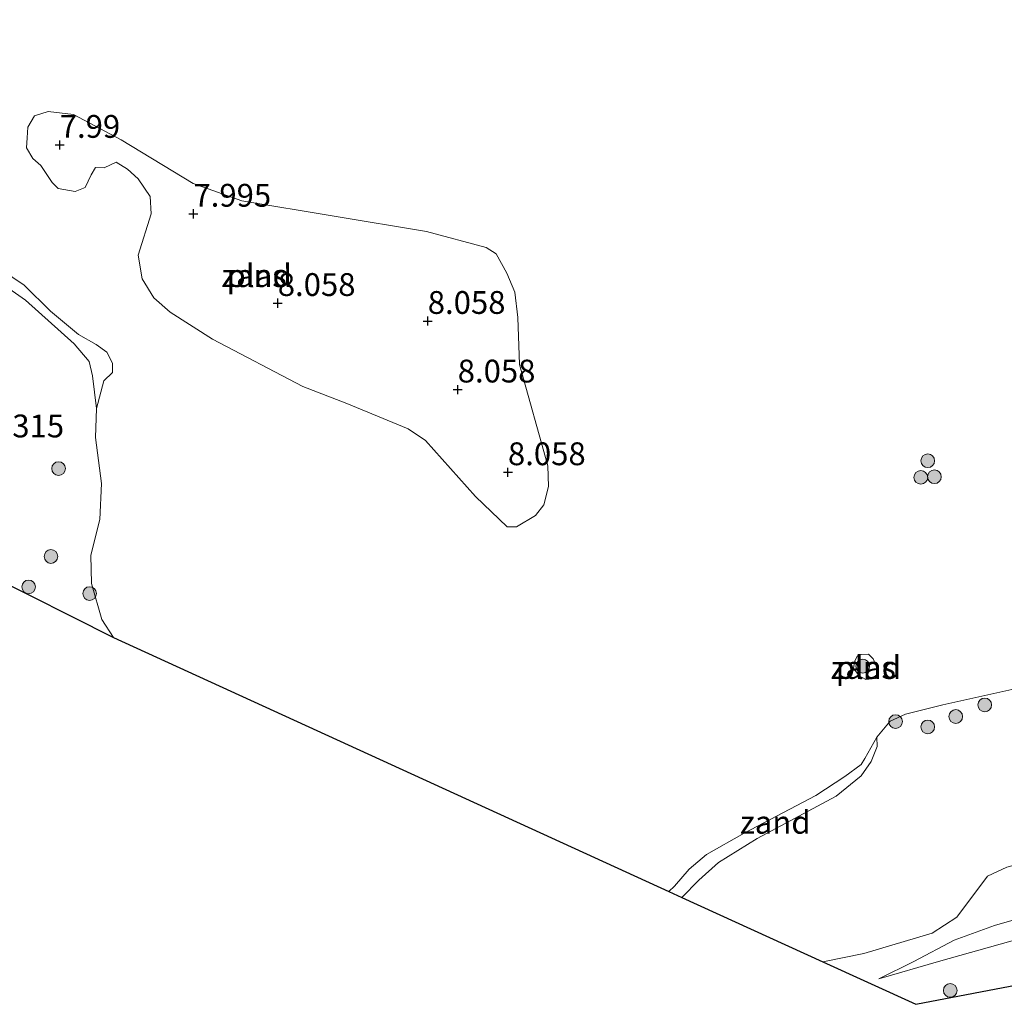
# Model space of a CAD drawing. Units: metres. Extents: x 179999 to 190009, y 412498 to 418753.
# Drawn here: x 183190 to 183298, y 416946 to 417054 of the extents above; entities that cross this region are included whole.
import ezdxf
from ezdxf.enums import TextEntityAlignment as Align

# ---------------------------------------------------------------- set-up
doc = ezdxf.new("R2010")
doc.units = ezdxf.units.M
doc.layers.get('0').update_dxf_attribs({"lineweight": 25})
for name, color, linetype, lineweight in [('B-ME-GR-BOOM-S-B1', 93, 'Continuous', 18), ('B-ME-GW-KRUINLIJN-L-B1', 93, 'Continuous', 18), ('B-ME-GW-TEENLIJN-L-B1', 93, 'Continuous', 18), ('B-ME-IE-GRASLAND-GV-B6', 93, 'Continuous', 18), ('B-ME-IE-GRONDWERKLIJN-GROND_NIETINGERICHT-GV-B6', 253, 'Continuous', 18), ('B-ME-OG-WATER-GV-B6', 153, 'Continuous', 18)]:
    doc.layers.add(name, color=color, linetype=linetype, lineweight=lineweight)
doc.layers.add('B-ME-GW-HOOGTEPUNT-S-B1', color=10, linetype='Continuous')
doc.layers.add('B-ME-KG-KADASTRAAL-OPNAMEDTMGRENS-L-B1', color=10, linetype='Continuous')
doc.styles.add('NLCS-ISO', font='NLCS-ISO.TTF')

# ---------------------------------------------------------------- blocks, each defined once
blk = doc.blocks.new('hoogtepunt')
for p, q in [((-0.5, 0), (0.5, 0)), ((0, 0.5), (0, -0.5))]:
    blk.add_line(p, q)
blk = doc.blocks.new('boom')
h = blk.add_hatch(color=256)
edge = h.paths.add_edge_path()
edge.add_arc((0, 0), 0.75, 0, 360)
blk.add_circle((0, 0), 0.75)

msp = doc.modelspace()

# ---------------------------------------------------------------- linework, layer by layer
at = {"layer": 'B-ME-GW-KRUINLIJN-L-B1'}
for points in [[(183278.353, 416950.767, 9.739), (183282.84, 416951.671, 9.798), (183290.314, 416953.913, 10.261), (183293.024, 416955.671, 10.39), (183296.379, 416960.167, 10.501), (183298.524, 416961.157, 10.464), (183315.367, 416965.605, 10.557), (183334.869, 416971.17, 10.427), (183355.576, 416977.116, 10.538), (183376.68, 416982.049, 10.501), (183393.292, 416986.838, 10.335), (183413.975, 416992.799, 10.409), (183424.767, 416995.882, 10.385)], [(183418.706, 416985.822, 10.482), (183415.564, 416985.08, 10.501), (183401.74, 416981.733, 10.612), (183385.824, 416976.927, 10.501), (183371.272, 416972.876, 10.409), (183357.172, 416969.797, 10.427), (183343.2, 416966.539, 10.538), (183328.644, 416962.76, 10.483), (183315.62, 416959.568, 10.427), (183304.956, 416957.001, 10.501), (183297.147, 416954.76, 10.501), (183292.744, 416953.15, 10.372), (183288.335, 416950.805, 10.205), (183284.489, 416948.892, 9.687)]]:
    msp.add_polyline3d(points, dxfattribs=at)
at = {"layer": 'B-ME-GW-TEENLIJN-L-B1'}
for points in [[(183137.633, 417054.053, 8.564), (183151.428, 417046.557, 8.472), (183162.733, 417038.112, 8.509), (183170.923, 417033.97, 8.398), (183176.951, 417032.515, 8.112), (183182.153, 417029.439, 8.112), (183190.958, 417023.311, 8.279), (183196.308, 417018.532, 8.279), (183197.945, 417016.567, 8.316), (183198.31, 417015.002, 8.242), (183198.734, 417011.442, 7.869)], [(183417.038, 416983.055, 9.829), (183400.721, 416979.323, 9.946), (183382.359, 416973.641, 9.854), (183362.244, 416969.287, 9.706), (183342.269, 416963.941, 9.724), (183325.936, 416960.059, 9.761), (183305.72, 416954.926, 9.817), (183291.034, 416950.821, 9.724), (183284.489, 416948.892, 9.687)]]:
    msp.add_polyline3d(points, dxfattribs=at)
at = {"layer": 'B-ME-IE-GRASLAND-GV-B6'}
for points in [[(183182.153, 417029.439, 8.112), (183190.958, 417023.311, 8.279), (183196.308, 417018.532, 8.279), (183197.945, 417016.567, 8.316), (183198.31, 417015.002, 8.242), (183198.734, 417011.442, 7.869), (183198.621, 417008.25, 7.869), (183199.276, 417003.214, 7.869), (183199.101, 416999.251, 7.869), (183198.131, 416995.365, 7.869), (183198.19, 416992.236, 7.869), (183199.308, 416988.299, 7.869), (183200.592, 416986.315, 7.869), (183186.798, 416993.265, 9.837)], [(183417.038, 416983.055, 9.829), (183400.721, 416979.323, 9.946), (183382.359, 416973.641, 9.854), (183362.244, 416969.287, 9.706), (183342.269, 416963.941, 9.724), (183325.936, 416960.059, 9.761), (183305.72, 416954.926, 9.817), (183291.034, 416950.821, 9.724), (183284.489, 416948.892, 9.687), (183288.335, 416950.805, 10.205), (183292.744, 416953.15, 10.372), (183297.147, 416954.76, 10.501), (183304.956, 416957.001, 10.501), (183315.62, 416959.568, 10.427), (183328.644, 416962.76, 10.483), (183343.2, 416966.539, 10.538), (183357.172, 416969.797, 10.427), (183371.272, 416972.876, 10.409), (183385.824, 416976.927, 10.501), (183401.74, 416981.733, 10.612), (183415.564, 416985.08, 10.501), (183418.706, 416985.822, 10.482), (183417.038, 416983.055, 9.829)], [(183298.524, 416961.157, 10.464), (183296.379, 416960.167, 10.501), (183293.024, 416955.671, 10.39), (183290.314, 416953.913, 10.261), (183282.84, 416951.671, 9.798), (183278.353, 416950.767, 9.739), (183262.909, 416957.827, 8.105), (183264.738, 416959.718, 8.066), (183266.92, 416961.661, 8.028), (183271.133, 416964.293, 8.01), (183279.794, 416968.944, 8.066), (183282.54, 416971.151, 8.066), (183283.636, 416972.742, 8.066), (183284.298, 416974.393, 8.01), (183284.272, 416975.388, 7.869), (183285.719, 416977.17, 7.869), (183287.419, 416977.925, 7.869), (183291.489, 416978.928, 7.869), (183305.633, 416982.082, 7.869)], [(183408.602, 416969.053, 10.045), (183288.527, 416946.116, 9.786), (183278.353, 416950.767, 9.739), (183282.84, 416951.671, 9.798), (183290.314, 416953.913, 10.261), (183293.024, 416955.671, 10.39), (183296.379, 416960.167, 10.501), (183298.524, 416961.157, 10.464)], [(183304.956, 416957.001, 10.501), (183297.147, 416954.76, 10.501), (183292.744, 416953.15, 10.372), (183288.335, 416950.805, 10.205), (183284.489, 416948.892, 9.687), (183291.034, 416950.821, 9.724), (183305.72, 416954.926, 9.817)]]:
    msp.add_polyline3d(points, dxfattribs=at)
at = {"layer": 'B-ME-IE-GRONDWERKLIJN-GROND_NIETINGERICHT-GV-B6'}
for points in [[(183243.735, 416998.445, 7.869), (183240.296, 417001.768, 7.869), (183234.797, 417007.914, 7.869), (183232.887, 417009.204, 7.869), (183226.164, 417011.989, 7.869), (183221.368, 417013.844, 7.869), (183211.454, 417019.028, 7.869), (183206.824, 417021.994, 7.869), (183205.013, 417023.559, 7.869), (183203.746, 417025.636, 7.869), (183203.31, 417028.253, 7.869), (183204.731, 417032.774, 7.869), (183204.624, 417034.655, 7.869), (183203.307, 417036.593, 7.869), (183202.141, 417037.668, 7.869), (183200.885, 417038.427, 7.869), (183199.57, 417037.809, 7.869), (183198.618, 417037.847, 7.869), (183198.141, 417037.059, 7.869), (183197.5, 417035.664, 7.869), (183196.393, 417035.223, 7.869), (183194.549, 417035.565, 7.869), (183193.865, 417036.214, 7.869), (183192.632, 417038.068, 7.869), (183191.751, 417038.836, 7.869), (183191.069, 417039.988, 7.869), (183191.131, 417041.093, 7.869), (183191.199, 417042.263, 7.869), (183191.958, 417043.519, 7.869), (183193.455, 417043.993, 7.869), (183196.218, 417043.668, 7.869), (183201.43, 417040.888, 7.869), (183209.322, 417036.086, 7.869), (183214.67, 417034.199, 7.869), (183234.904, 417030.848, 7.869), (183241.438, 417029.085, 7.869), (183242.531, 417028.391, 7.869), (183243.729, 417026.255, 7.869), (183244.596, 417024.185, 7.869), (183244.903, 417021.41, 7.869), (183245.084, 417016.257, 7.869), (183248.198, 417005.163, 7.869), (183248.275, 417002.897, 7.869), (183247.765, 417000.885, 7.869), (183246.843, 416999.694, 7.869), (183244.781, 416998.452, 7.869), (183243.735, 416998.445, 7.869)], [(183198.734, 417011.442, 7.869), (183198.31, 417015.002, 8.242), (183197.945, 417016.567, 8.316), (183196.308, 417018.532, 8.279), (183190.958, 417023.311, 8.279), (183182.153, 417029.439, 8.112)], [(183188.344, 417026.631, 7.869), (183190.816, 417024.936, 7.869), (183193.714, 417022.108, 7.869), (183196.761, 417019.528, 7.869), (183198.702, 417018.455, 7.869), (183199.859, 417017.588, 7.869), (183200.512, 417016.387, 7.869), (183200.509, 417015.38, 7.869), (183199.543, 417014.45, 7.869), (183198.734, 417011.442, 7.869)], [(183283.051, 416981.715, 7.869), (183282.322, 416982.121, 7.869), (183281.693, 416982.972, 7.869), (183281.848, 416983.786, 7.869), (183282.161, 416984.303, 7.869), (183282.586, 416984.45, 7.869), (183283.366, 416984.517, 7.869), (183283.852, 416983.987, 7.869), (183284.279, 416983.023, 7.869), (183284.296, 416982.105, 7.869), (183284.092, 416981.825, 7.869), (183283.051, 416981.715, 7.869)], [(183262.909, 416957.827, 8.105), (183261.465, 416958.487, 7.869), (183262.076, 416959.078, 7.869), (183263.696, 416960.923, 7.869), (183265.606, 416962.526, 7.869), (183269.719, 416964.882, 7.869), (183277.589, 416969.003, 7.869), (183280.764, 416971.086, 7.869), (183282.56, 416972.388, 7.869), (183282.962, 416973.053, 7.869), (183284.272, 416975.388, 7.869), (183284.298, 416974.393, 8.01), (183283.636, 416972.742, 8.066), (183282.54, 416971.151, 8.066), (183279.794, 416968.944, 8.066), (183271.133, 416964.293, 8.01), (183266.92, 416961.661, 8.028), (183264.738, 416959.718, 8.066), (183262.909, 416957.827, 8.105)]]:
    msp.add_polyline3d(points, dxfattribs=at)
at = {"layer": 'B-ME-KG-KADASTRAAL-OPNAMEDTMGRENS-L-B1'}
msp.add_polyline3d([(183121.29, 417026.434, 10.197), (183186.798, 416993.265, 9.837), (183200.592, 416986.315, 7.869), (183261.465, 416958.487, 7.869), (183262.909, 416957.827, 8.105), (183278.353, 416950.767, 9.739), (183288.527, 416946.116, 9.786), (183408.602, 416969.053, 10.045)], dxfattribs=at)
at = {"layer": 'B-ME-OG-WATER-GV-B6'}
for points in [[(183243.735, 416998.445, 7.869), (183244.781, 416998.452, 7.869), (183246.843, 416999.694, 7.869), (183247.765, 417000.885, 7.869), (183248.275, 417002.897, 7.869), (183248.198, 417005.163, 7.869), (183245.084, 417016.257, 7.869), (183244.903, 417021.41, 7.869), (183244.596, 417024.185, 7.869), (183243.729, 417026.255, 7.869), (183242.531, 417028.391, 7.869), (183241.438, 417029.085, 7.869), (183234.904, 417030.848, 7.869), (183214.67, 417034.199, 7.869), (183209.322, 417036.086, 7.869), (183201.43, 417040.888, 7.869), (183196.218, 417043.668, 7.869), (183193.455, 417043.993, 7.869), (183191.958, 417043.519, 7.869), (183191.199, 417042.263, 7.869), (183191.131, 417041.093, 7.869), (183191.069, 417039.988, 7.869), (183191.751, 417038.836, 7.869), (183192.632, 417038.068, 7.869), (183193.865, 417036.214, 7.869), (183194.549, 417035.565, 7.869), (183196.393, 417035.223, 7.869), (183197.5, 417035.664, 7.869), (183198.141, 417037.059, 7.869), (183198.618, 417037.847, 7.869), (183199.57, 417037.809, 7.869), (183200.885, 417038.427, 7.869), (183202.141, 417037.668, 7.869), (183203.307, 417036.593, 7.869), (183204.624, 417034.655, 7.869), (183204.731, 417032.774, 7.869), (183203.31, 417028.253, 7.869), (183203.746, 417025.636, 7.869), (183205.013, 417023.559, 7.869), (183206.824, 417021.994, 7.869), (183211.454, 417019.028, 7.869), (183221.368, 417013.844, 7.869), (183226.164, 417011.989, 7.869), (183232.887, 417009.204, 7.869), (183234.797, 417007.914, 7.869), (183240.296, 417001.768, 7.869), (183243.735, 416998.445, 7.869)], [(183305.633, 416982.082, 7.869), (183291.489, 416978.928, 7.869), (183287.419, 416977.925, 7.869), (183285.719, 416977.17, 7.869), (183284.272, 416975.388, 7.869), (183282.962, 416973.053, 7.869), (183282.56, 416972.388, 7.869), (183280.764, 416971.086, 7.869), (183277.589, 416969.003, 7.869), (183269.719, 416964.882, 7.869), (183265.606, 416962.526, 7.869), (183263.696, 416960.923, 7.869), (183262.076, 416959.078, 7.869), (183261.465, 416958.487, 7.869), (183200.592, 416986.315, 7.869), (183199.308, 416988.299, 7.869), (183198.19, 416992.236, 7.869), (183198.131, 416995.365, 7.869), (183199.101, 416999.251, 7.869), (183199.276, 417003.214, 7.869), (183198.621, 417008.25, 7.869), (183198.734, 417011.442, 7.869), (183199.543, 417014.45, 7.869), (183200.509, 417015.38, 7.869), (183200.512, 417016.387, 7.869), (183199.859, 417017.588, 7.869), (183198.702, 417018.455, 7.869), (183196.761, 417019.528, 7.869), (183193.714, 417022.108, 7.869), (183190.816, 417024.936, 7.869), (183188.344, 417026.631, 7.869)], [(183283.051, 416981.715, 7.869), (183284.092, 416981.825, 7.869), (183284.296, 416982.105, 7.869), (183284.279, 416983.023, 7.869), (183283.852, 416983.987, 7.869), (183283.366, 416984.517, 7.869), (183282.586, 416984.45, 7.869), (183282.161, 416984.303, 7.869), (183281.848, 416983.786, 7.869), (183281.693, 416982.972, 7.869), (183282.322, 416982.121, 7.869), (183283.051, 416981.715, 7.869)]]:
    msp.add_polyline3d(points, dxfattribs=at)

# ---------------------------------------------------------------- block references
at = {"layer": 'B-ME-GR-BOOM-S-B1', "rotation": 90}
for p in [(183289.85, 417005.707, 8.202), (183194.591, 417004.845, 9.029), (183289.085, 417003.884, 7.961), (183290.57, 417003.948, 8.095), (183193.752, 416995.207, 8.945), (183191.304, 416991.875, 8.992), (183197.99, 416991.139, 8.483), (183282.719, 416983.185, 7.895), (183296.098, 416978.934, 8.054), (183292.911, 416977.666, 8.091), (183286.321, 416977.109, 8.128), (183289.838, 416976.53, 8.22), (183292.302, 416947.634, 9.521)]:
    msp.add_blockref('boom', p, dxfattribs=at)
at = {"layer": 'B-ME-GW-HOOGTEPUNT-S-B1', "rotation": 90}
for p in [(183194.71, 417040.324, 7.99), (183194.71, 417040.324, 7.99), (183209.364, 417032.773, 7.995), (183209.364, 417032.773, 7.995), (183218.608, 417022.984, 8.058), (183218.608, 417022.984, 8.058), (183235.046, 417021.022, 8.058), (183235.046, 417021.022, 8.058), (183238.328, 417013.503, 8.058), (183238.328, 417013.503, 8.058), (183243.835, 417004.436, 8.058), (183243.835, 417004.436, 8.058)]:
    msp.add_blockref('hoogtepunt', p, dxfattribs=at)

# ---------------------------------------------------------------- texts
at = {"layer": 'B-ME-GW-HOOGTEPUNT-S-B1', "ltscale": 0.2, "style": 'NLCS-ISO'}
for s, p in [('7.99', (183194.71, 417040.324, 7.99)), ('7.99', (183194.71, 417040.324, 7.99)), ('7.995', (183209.364, 417032.773, 7.995)), ('7.995', (183209.364, 417032.773, 7.995)), ('8.058', (183218.608, 417022.984, 8.058)), ('8.058', (183218.608, 417022.984, 8.058)), ('8.058', (183235.046, 417021.022, 8.058)), ('8.058', (183235.046, 417021.022, 8.058)), ('8.058', (183238.328, 417013.503, 8.058)), ('8.058', (183238.328, 417013.503, 8.058)), ('10.315', (183184.779, 417007.485, 10.315)), ('10.315', (183184.779, 417007.485, 10.315)), ('8.058', (183243.835, 417004.436, 8.058)), ('8.058', (183243.835, 417004.436, 8.058))]:
    msp.add_text(s, height=2.5, dxfattribs=at).set_placement(p, align=Align.BOTTOM_LEFT)
at = {"layer": 'B-ME-IE-GRONDWERKLIJN-GROND_NIETINGERICHT-GV-B6', "ltscale": 0.2, "style": 'NLCS-ISO'}
for p in [(183216.288, 417025.9936), (183283.0497, 416983.0432), (183273.1361, 416966.0721)]:
    msp.add_text('zand', height=2.5, dxfattribs=at).set_placement(p, align=Align.MIDDLE_CENTER)
at = {"layer": 'B-ME-OG-WATER-GV-B6', "ltscale": 0.2, "style": 'NLCS-ISO'}
for p in [(183216.288, 417025.9936), (183283.0497, 416983.0432)]:
    msp.add_text('plas', height=2.5, dxfattribs=at).set_placement(p, align=Align.MIDDLE_CENTER)

doc.saveas('drawing.dxf')
